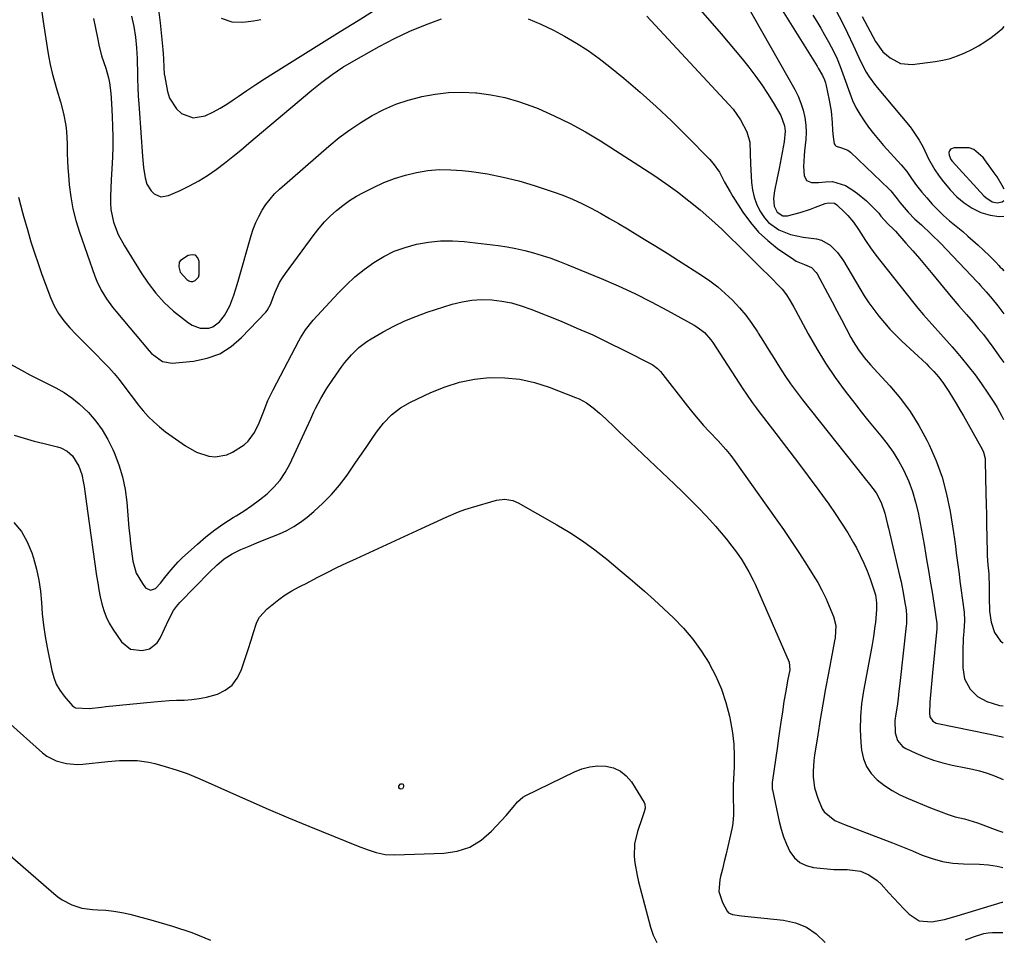
# Model space of a CAD drawing. Units: inches. Extents: x 1836216 to 1841548, y 458070 to 463404.
# Drawn here: x 1841183 to 1841540, y 458905 to 459238 of the extents above; entities that cross this region are included whole.
import ezdxf

# ---------------------------------------------------------------- set-up
doc = ezdxf.new("R2010")
doc.units = ezdxf.units.IN
doc.header["$MEASUREMENT"] = 0
for name, color, linetype in [('1', 7, 'Continuous'), ('7', 7, 'Continuous'), ('8', 7, 'Continuous')]:
    doc.layers.add(name, color=color, linetype=linetype)

msp = doc.modelspace()

# ---------------------------------------------------------------- linework, layer by layer
at = {"layer": '1', "color": 18}
for points in [[(1841476.84, 459246.54, 1790), (1841481.27, 459237.97, 1790), (1841483.47, 459233.59, 1790), (1841485.54, 459229.14, 1790), (1841487.58, 459224.69, 1790), (1841488.45, 459222.91, 1790), (1841490.28, 459219.41, 1790), (1841491.3, 459217.74, 1790), (1841493.64, 459214.58, 1790), (1841506.24, 459199.49, 1790), (1841507.14, 459198.35, 1790), (1841509.56, 459194.74, 1790), (1841510.96, 459192.19, 1790), (1841512.96, 459187.97, 1790), (1841515.17, 459183.89, 1790), (1841516.48, 459181.98, 1790), (1841517.9, 459180.14, 1790), (1841520.81, 459176.67, 1790), (1841523.25, 459174.15, 1790), (1841525.89, 459171.9, 1790), (1841528.82, 459170.04, 1790), (1841531.95, 459168.44, 1790), (1841535.25, 459167.45, 1790), (1841538.58, 459166.93, 1790), (1841540.32, 459167.04, 1790)], [(1841470.9, 459240.13, 1792), (1841472.34, 459237.74, 1792), (1841473.77, 459235.33, 1792), (1841475.15, 459232.89, 1792), (1841476.51, 459230.45, 1792), (1841478.47, 459226.79, 1792), (1841479.69, 459224.18, 1792), (1841480.78, 459221.49, 1792), (1841481.8, 459218.78, 1792), (1841482.29, 459217.42, 1792), (1841484.28, 459211.8, 1792), (1841485.34, 459209.15, 1792), (1841486.53, 459206.57, 1792), (1841487.93, 459204.1, 1792), (1841489.47, 459201.69, 1792), (1841491.15, 459199.38, 1792), (1841492.89, 459197.11, 1792), (1841494.72, 459194.91, 1792), (1841496.6, 459192.76, 1792), (1841503, 459185.73, 1792), (1841504.99, 459183.35, 1792), (1841506.77, 459180.8, 1792), (1841508.54, 459178.24, 1792), (1841510.47, 459175.81, 1792), (1841512.26, 459173.7, 1792), (1841514.21, 459171.51, 1792), (1841516.24, 459169.4, 1792), (1841518.37, 459167.39, 1792), (1841520.58, 459165.46, 1792), (1841525.34, 459161.49, 1792), (1841527.23, 459159.89, 1792), (1841530.92, 459156.6, 1792), (1841532.73, 459154.92, 1792), (1841535.18, 459152.59, 1792), (1841537.4, 459150.36, 1792), (1841538.46, 459149.2, 1792), (1841538.99, 459148.62, 1792), (1841539.52, 459148.04, 1792), (1841540.29, 459147.19, 1792)], [(1841488.81, 459239.65, 1788), (1841489.82, 459237.74, 1788), (1841493.65, 459230.54, 1788), (1841496.35, 459226.74, 1788), (1841498.92, 459224.55, 1788), (1841502.67, 459222.52, 1788), (1841506.91, 459222.18, 1788), (1841515.31, 459223.26, 1788), (1841518.09, 459223.74, 1788), (1841520.81, 459224.39, 1788), (1841523.46, 459225.29, 1788), (1841526.07, 459226.36, 1788), (1841528.68, 459227.66, 1788), (1841531.07, 459228.97, 1788), (1841533.38, 459230.42, 1788), (1841535.64, 459231.97, 1788), (1841537.79, 459233.65, 1788), (1841539.86, 459235.42, 1788), (1841540.44, 459235.99, 1788)], [(1841540.34, 459176.92, 1788), (1841539.69, 459178.23, 1788), (1841537.82, 459181.34, 1788), (1841536.79, 459182.84, 1788), (1841532.73, 459188.39, 1788), (1841529.37, 459191.34, 1788), (1841527.71, 459191.87, 1788), (1841526.82, 459191.95, 1788), (1841522.19, 459191.97, 1788), (1841520.89, 459191.44, 1788), (1841520.54, 459190.88, 1788), (1841520.33, 459190.16, 1788), (1841520.41, 459189.29, 1788), (1841521, 459187.72, 1788), (1841521.51, 459187.01, 1788), (1841532.99, 459174.54, 1788), (1841533.68, 459173.88, 1788), (1841536.07, 459172.34, 1788), (1841537.85, 459171.95, 1788), (1841539.63, 459172.3, 1788), (1841540.33, 459172.81, 1788)], [(1841247.69, 459144.97, 1802), (1841247.97, 459145.78, 1802), (1841247.96, 459150.64, 1802), (1841247.4, 459152, 1802), (1841246.59, 459152.9, 1802), (1841245.39, 459153.11, 1802), (1841243.94, 459152.87, 1802), (1841241.12, 459151.02, 1802), (1841240.65, 459150.35, 1802), (1841240.48, 459148.66, 1802), (1841241.06, 459146.81, 1802), (1841243.44, 459144.09, 1802), (1841244.15, 459143.62, 1802), (1841244.89, 459143.36, 1802), (1841245.67, 459143.43, 1802), (1841246.48, 459143.7, 1802), (1841247.69, 459144.97, 1802)]]:
    msp.add_polyline3d(points, dxfattribs=at)
at = {"layer": '7', "color": 18}
for points in [[(1841188.24, 459259.47, 1806), (1841191.25, 459237.82, 1806), (1841191.7, 459234.68, 1806), (1841192.18, 459231.54, 1806), (1841192.7, 459228.4, 1806), (1841193.23, 459225.27, 1806), (1841193.85, 459222.15, 1806), (1841194.54, 459219.06, 1806), (1841195.34, 459215.99, 1806), (1841196.22, 459212.94, 1806), (1841197.52, 459208.61, 1806), (1841198.61, 459204.33, 1806), (1841199.44, 459200, 1806), (1841199.73, 459197.81, 1806), (1841199.96, 459193.41, 1806), (1841200.01, 459189.89, 1806), (1841200.1, 459187.24, 1806), (1841200.25, 459184.6, 1806), (1841200.44, 459181.96, 1806), (1841200.74, 459178.43, 1806), (1841201.28, 459174.06, 1806), (1841202.04, 459169.74, 1806), (1841203.12, 459165.49, 1806), (1841204.42, 459161.29, 1806), (1841210.05, 459145.27, 1806), (1841210.72, 459143.55, 1806), (1841212.34, 459140.22, 1806), (1841214.3, 459137.08, 1806), (1841216.49, 459134.08, 1806), (1841217.65, 459132.63, 1806), (1841229.72, 459118.16, 1806), (1841230.57, 459117.24, 1806), (1841234.56, 459114.33, 1806), (1841238.1, 459113.76, 1806), (1841245.92, 459114.49, 1806), (1841250.82, 459115.51, 1806), (1841255.41, 459117.15, 1806), (1841259.54, 459119.76, 1806), (1841263.36, 459122.99, 1806), (1841272.14, 459132.28, 1806), (1841272.59, 459132.82, 1806), (1841273.91, 459135.29, 1806), (1841274.68, 459137.27, 1806), (1841275.56, 459139.56, 1806), (1841277.17, 459143.04, 1806), (1841278.16, 459144.69, 1806), (1841279.24, 459146.28, 1806), (1841289.66, 459160.42, 1806), (1841291.51, 459162.77, 1806), (1841293.46, 459165.01, 1806), (1841295.56, 459167.12, 1806), (1841297.76, 459169.14, 1806), (1841300.1, 459171, 1806), (1841302.51, 459172.74, 1806), (1841305.05, 459174.3, 1806), (1841307.66, 459175.74, 1806), (1841311.23, 459177.55, 1806), (1841315.03, 459179.28, 1806), (1841318.9, 459180.8, 1806), (1841322.88, 459182.01, 1806), (1841326.93, 459183.01, 1806), (1841331.04, 459183.64, 1806), (1841335.17, 459184.01, 1806), (1841339.31, 459183.98, 1806), (1841343.46, 459183.68, 1806), (1841346.82, 459183.28, 1806), (1841352.62, 459182.41, 1806), (1841358.37, 459181.31, 1806), (1841364.04, 459179.88, 1806), (1841369.67, 459178.23, 1806), (1841376.52, 459175.99, 1806), (1841380.08, 459174.71, 1806), (1841383.59, 459173.31, 1806), (1841387.01, 459171.72, 1806), (1841390.38, 459170.01, 1806), (1841393.7, 459168.17, 1806), (1841397, 459166.31, 1806), (1841400.27, 459164.41, 1806), (1841403.54, 459162.48, 1806), (1841405.45, 459161.33, 1806), (1841409.64, 459158.79, 1806), (1841413.82, 459156.23, 1806), (1841417.98, 459153.63, 1806), (1841422.12, 459151.01, 1806), (1841430.44, 459145.71, 1806), (1841433.44, 459143.64, 1806), (1841436.34, 459141.45, 1806), (1841439.08, 459139.07, 1806), (1841441.72, 459136.56, 1806), (1841444.19, 459133.87, 1806), (1841446.53, 459131.09, 1806), (1841448.68, 459128.16, 1806), (1841450.72, 459125.14, 1806), (1841451.02, 459124.65, 1806), (1841452.95, 459121.56, 1806), (1841454.89, 459118.48, 1806), (1841456.83, 459115.4, 1806), (1841458.77, 459112.31, 1806), (1841460.75, 459109.27, 1806), (1841462.81, 459106.26, 1806), (1841464.95, 459103.33, 1806), (1841467.17, 459100.44, 1806), (1841489.03, 459072.79, 1806), (1841489.84, 459071.77, 1806), (1841491.48, 459069.76, 1806), (1841493.84, 459066.68, 1806), (1841495.73, 459063.08, 1806), (1841497.03, 459059.23, 1806), (1841498.01, 459055.19, 1806), (1841498.33, 459053.85, 1806), (1841502.41, 459036.66, 1806), (1841502.93, 459034.35, 1806), (1841503.85, 459029.7, 1806), (1841504.24, 459027.37, 1806), (1841504.76, 459024.11, 1806), (1841504.96, 459021.96, 1806), (1841504.87, 459019.09, 1806), (1841504.81, 459018.38, 1806), (1841502.5, 458997.38, 1806), (1841502.18, 458994.64, 1806), (1841501.84, 458991.9, 1806), (1841501.46, 458989.17, 1806), (1841501.06, 458986.44, 1806), (1841500.69, 458984.02, 1806), (1841500.75, 458979.52, 1806), (1841501.65, 458976.7, 1806), (1841503.46, 458974.57, 1806), (1841504.69, 458973.78, 1806), (1841508.27, 458972.09, 1806), (1841511.5, 458970.71, 1806), (1841514.77, 458969.51, 1806), (1841518.13, 458968.55, 1806), (1841521.55, 458967.76, 1806), (1841526.43, 458966.82, 1806), (1841528.92, 458966.28, 1806), (1841531.39, 458965.65, 1806), (1841533.82, 458964.9, 1806), (1841536.23, 458964.07, 1806), (1841539.19, 458962.91, 1806), (1841539.97, 458962.54, 1806)], [(1841448.2, 459260.4, 1794), (1841472.45, 459221.56, 1794), (1841472.87, 459220.88, 1794), (1841474.43, 459218.18, 1794), (1841475.13, 459216.66, 1794), (1841475.4, 459215.86, 1794), (1841475.5, 459215.46, 1794), (1841475.6, 459215.05, 1794), (1841476.81, 459209.26, 1794), (1841477.51, 459205.22, 1794), (1841477.89, 459201.13, 1794), (1841478.07, 459198.15, 1794), (1841478.25, 459195.92, 1794), (1841478.64, 459193.39, 1794), (1841478.94, 459192.89, 1794), (1841479.4, 459192.54, 1794), (1841481.35, 459191.96, 1794), (1841483.63, 459191.11, 1794), (1841484.59, 459190.37, 1794), (1841498.53, 459176.97, 1794), (1841499.18, 459176.31, 1794), (1841501.49, 459173.41, 1794), (1841502.63, 459171.95, 1794), (1841505.5, 459168.59, 1794), (1841507.99, 459166.05, 1794), (1841510.3, 459163.94, 1794), (1841513.9, 459160.61, 1794), (1841517.36, 459157.13, 1794), (1841530.6, 459143.25, 1794), (1841530.78, 459143.06, 1794), (1841531.13, 459142.68, 1794), (1841531.82, 459141.92, 1794), (1841533.84, 459139.63, 1794), (1841535.98, 459137.1, 1794), (1841538.04, 459134.51, 1794), (1841540.26, 459131.61, 1794)], [(1841430.07, 459241.87, 1798), (1841437.56, 459233.31, 1798), (1841440.15, 459230.32, 1798), (1841442.7, 459227.29, 1798), (1841445.2, 459224.23, 1798), (1841447.68, 459221.15, 1798), (1841450.18, 459217.86, 1798), (1841452.37, 459214.79, 1798), (1841454.44, 459211.64, 1798), (1841456.42, 459208.43, 1798), (1841459.24, 459203.64, 1798), (1841460.61, 459199.96, 1798), (1841460.81, 459198, 1798), (1841460.43, 459194.11, 1798), (1841460.09, 459192.18, 1798), (1841458.99, 459186.37, 1798), (1841458.61, 459184.38, 1798), (1841457.82, 459180.4, 1798), (1841456.97, 459176.32, 1798), (1841456.64, 459173.5, 1798), (1841456.88, 459170.69, 1798), (1841457.95, 459168.54, 1798), (1841459.93, 459167.25, 1798), (1841461.71, 459167.24, 1798), (1841466.25, 459168.43, 1798), (1841470.03, 459169.64, 1798), (1841471.89, 459170.32, 1798), (1841475.37, 459171.67, 1798), (1841476.47, 459171.97, 1798), (1841478.69, 459171.78, 1798), (1841479.61, 459171.18, 1798), (1841482.53, 459168.45, 1798), (1841483.65, 459167.33, 1798), (1841485.68, 459164.93, 1798), (1841487.46, 459162.31, 1798), (1841490.05, 459158.25, 1798), (1841491.84, 459155.55, 1798), (1841493.77, 459152.96, 1798), (1841507.1, 459136.12, 1798), (1841509.07, 459133.69, 1798), (1841511.08, 459131.29, 1798), (1841513.14, 459128.93, 1798), (1841515.24, 459126.61, 1798), (1841517.35, 459124.3, 1798), (1841519.44, 459121.97, 1798), (1841521.51, 459119.61, 1798), (1841523.55, 459117.24, 1798), (1841524.78, 459115.78, 1798), (1841527.33, 459112.66, 1798), (1841529.8, 459109.48, 1798), (1841532.15, 459106.21, 1798), (1841534.42, 459102.88, 1798), (1841536.84, 459099.2, 1798), (1841537.81, 459097.65, 1798), (1841539.59, 459094.46, 1798), (1841540.2, 459093.22, 1798)], [(1841446.65, 459244.24, 1796), (1841464.28, 459213.12, 1796), (1841465.5, 459210.68, 1796), (1841466.54, 459208.19, 1796), (1841467.33, 459205.6, 1796), (1841467.95, 459202.95, 1796), (1841468.31, 459200.16, 1796), (1841468.47, 459197.55, 1796), (1841468.38, 459194.93, 1796), (1841467.89, 459190.88, 1796), (1841467.67, 459188.96, 1796), (1841467.53, 459185.13, 1796), (1841467.73, 459181.86, 1796), (1841468.59, 459180.06, 1796), (1841470.45, 459179.32, 1796), (1841472.96, 459179.37, 1796), (1841475.47, 459179.58, 1796), (1841478.06, 459179.7, 1796), (1841482.72, 459178.22, 1796), (1841485.35, 459176.54, 1796), (1841487.09, 459175.35, 1796), (1841490.35, 459172.69, 1796), (1841491.87, 459171.22, 1796), (1841494.36, 459168.65, 1796), (1841494.8, 459168.16, 1796), (1841495.58, 459167.12, 1796), (1841498.13, 459164.34, 1796), (1841500.28, 459162.25, 1796), (1841500.86, 459161.63, 1796), (1841504.72, 459157.31, 1796), (1841507.2, 459154.5, 1796), (1841509.66, 459151.67, 1796), (1841512.08, 459148.8, 1796), (1841514.47, 459145.92, 1796), (1841521.13, 459137.8, 1796), (1841523.89, 459134.55, 1796), (1841526.7, 459131.34, 1796), (1841529.12, 459128.57, 1796), (1841530.99, 459126.35, 1796), (1841532.83, 459124.11, 1796), (1841534.6, 459121.81, 1796), (1841536.33, 459119.48, 1796), (1841539.21, 459115.45, 1796), (1841540.23, 459113.92, 1796)], [(1841209.53, 459238.86, 1804), (1841210.1, 459236, 1804), (1841211.05, 459231.27, 1804), (1841211.47, 459229.29, 1804), (1841212.48, 459225.36, 1804), (1841213.98, 459220.9, 1804), (1841215, 459217.3, 1804), (1841215.36, 459215.46, 1804), (1841215.85, 459211.73, 1804), (1841216.13, 459207.98, 1804), (1841216.31, 459203.29, 1804), (1841216.43, 459199.61, 1804), (1841216.55, 459195.93, 1804), (1841216.58, 459192.25, 1804), (1841216.44, 459188.57, 1804), (1841216.19, 459184.32, 1804), (1841215.98, 459180.35, 1804), (1841215.67, 459174.26, 1804), (1841215.67, 459171.89, 1804), (1841215.84, 459169.53, 1804), (1841216.82, 459164.91, 1804), (1841218.5, 459160.47, 1804), (1841220.75, 459156.28, 1804), (1841226.82, 459146.55, 1804), (1841229.37, 459142.74, 1804), (1841232.16, 459139.09, 1804), (1841235.24, 459135.71, 1804), (1841238.66, 459132.66, 1804), (1841243.99, 459128.4, 1804), (1841245.34, 459127.53, 1804), (1841248.29, 459126.46, 1804), (1841251.45, 459126.46, 1804), (1841252.9, 459126.89, 1804), (1841255.36, 459128.73, 1804), (1841257.13, 459131, 1804), (1841259.11, 459134.52, 1804), (1841260.51, 459138.38, 1804), (1841261.72, 459142.31, 1804), (1841262.3, 459144.29, 1804), (1841266.82, 459160.02, 1804), (1841267.6, 459162.41, 1804), (1841268.5, 459164.75, 1804), (1841269.58, 459167.01, 1804), (1841270.78, 459169.22, 1804), (1841272.15, 459171.32, 1804), (1841275.34, 459175.15, 1804), (1841277.15, 459176.89, 1804), (1841295.08, 459192.56, 1804), (1841298.8, 459195.61, 1804), (1841302.63, 459198.5, 1804), (1841306.62, 459201.14, 1804), (1841310.73, 459203.63, 1804), (1841315.01, 459205.8, 1804), (1841319.38, 459207.71, 1804), (1841323.9, 459209.23, 1804), (1841328.52, 459210.49, 1804), (1841328.82, 459210.56, 1804), (1841333.68, 459211.42, 1804), (1841338.57, 459211.98, 1804), (1841343.48, 459212.08, 1804), (1841348.42, 459211.88, 1804), (1841348.84, 459211.85, 1804), (1841353.94, 459211.17, 1804), (1841358.98, 459210.2, 1804), (1841363.91, 459208.78, 1804), (1841368.76, 459207.06, 1804), (1841371.05, 459206.14, 1804), (1841376.91, 459203.58, 1804), (1841382.66, 459200.8, 1804), (1841388.25, 459197.71, 1804), (1841393.72, 459194.4, 1804), (1841413.06, 459181.97, 1804), (1841417.43, 459179.02, 1804), (1841421.72, 459175.96, 1804), (1841425.87, 459172.72, 1804), (1841429.94, 459169.36, 1804), (1841434.19, 459165.7, 1804), (1841437.86, 459162.39, 1804), (1841441.38, 459158.91, 1804), (1841443.13, 459157.13, 1804), (1841446.6, 459153.66, 1804), (1841448.35, 459151.94, 1804), (1841451.87, 459148.51, 1804), (1841455.35, 459145.05, 1804), (1841458.9, 459141.49, 1804), (1841459.77, 459140.54, 1804), (1841461.33, 459138.51, 1804), (1841462.68, 459136.31, 1804), (1841463.94, 459134.06, 1804), (1841464.56, 459132.93, 1804), (1841469.22, 459124.31, 1804), (1841472.28, 459118.94, 1804), (1841475.51, 459113.67, 1804), (1841478.98, 459108.56, 1804), (1841482.61, 459103.56, 1804), (1841486.08, 459099.02, 1804), (1841488.38, 459096.05, 1804), (1841490.73, 459093.12, 1804), (1841493.12, 459090.23, 1804), (1841495.56, 459087.37, 1804), (1841497.9, 459084.45, 1804), (1841500.08, 459081.42, 1804), (1841502.01, 459078.24, 1804), (1841503.79, 459074.95, 1804), (1841505.7, 459070.71, 1804), (1841507.1, 459067.06, 1804), (1841508.2, 459063.3, 1804), (1841509.1, 459059.47, 1804), (1841509.85, 459055.6, 1804), (1841510.57, 459051.72, 1804), (1841511.27, 459047.83, 1804), (1841511.96, 459043.95, 1804), (1841512.22, 459042.44, 1804), (1841512.89, 459038.49, 1804), (1841513.55, 459034.53, 1804), (1841514.18, 459030.57, 1804), (1841514.8, 459026.61, 1804), (1841515.94, 459019.16, 1804), (1841515.97, 459018.92, 1804), (1841515.97, 459017.22, 1804), (1841514.32, 459001.25, 1804), (1841514.06, 458998.58, 1804), (1841513.83, 458995.92, 1804), (1841513.62, 458993.24, 1804), (1841513.44, 458990.57, 1804), (1841513.21, 458986.6, 1804), (1841513.38, 458985.31, 1804), (1841514.51, 458983.71, 1804), (1841515.65, 458983.04, 1804), (1841516.29, 458982.84, 1804), (1841534.67, 458979.08, 1804), (1841539.23, 458978.13, 1804), (1841540, 458977.96, 1804)], [(1841223.39, 459239.74, 1802), (1841224.16, 459235.93, 1802), (1841224.77, 459232.09, 1802), (1841225.19, 459228.22, 1802), (1841225.39, 459224.34, 1802), (1841225.53, 459218.45, 1802), (1841225.57, 459216.92, 1802), (1841225.68, 459213.85, 1802), (1841225.82, 459210.79, 1802), (1841226, 459207.73, 1802), (1841226.1, 459206.2, 1802), (1841227.32, 459188.71, 1802), (1841227.71, 459184.83, 1802), (1841228.34, 459180.98, 1802), (1841228.94, 459178.75, 1802), (1841230.45, 459176.27, 1802), (1841231.52, 459175.23, 1802), (1841234.05, 459174.16, 1802), (1841236.77, 459174.56, 1802), (1841241.03, 459176.45, 1802), (1841244.45, 459178.1, 1802), (1841247.78, 459179.9, 1802), (1841250.98, 459181.92, 1802), (1841254.1, 459184.08, 1802), (1841257.13, 459186.39, 1802), (1841260.13, 459188.73, 1802), (1841263.09, 459191.12, 1802), (1841266.03, 459193.55, 1802), (1841288.89, 459212.88, 1802), (1841292.52, 459215.81, 1802), (1841296.27, 459218.57, 1802), (1841300.15, 459221.15, 1802), (1841304.15, 459223.54, 1802), (1841313.38, 459228.72, 1802), (1841318.86, 459231.61, 1802), (1841324.44, 459234.28, 1802), (1841330.15, 459236.63, 1802), (1841335.97, 459238.77, 1802)], [(1841255.94, 459239.02, 1798), (1841259.74, 459237.72, 1798), (1841263.76, 459237.51, 1798), (1841267.7, 459237.99, 1798), (1841270.33, 459238.52, 1798)], [(1841367.47, 459238.71, 1802), (1841372.1, 459236.85, 1802), (1841376.63, 459234.66, 1802), (1841380.7, 459232.42, 1802), (1841385, 459229.9, 1802), (1841389.2, 459227.23, 1802), (1841393.24, 459224.32, 1802), (1841397.18, 459221.27, 1802), (1841402.2, 459217.15, 1802), (1841408.16, 459212.1, 1802), (1841414, 459206.92, 1802), (1841419.66, 459201.56, 1802), (1841425.21, 459196.07, 1802), (1841433.32, 459187.77, 1802), (1841434.65, 459186.28, 1802), (1841436.95, 459183.03, 1802), (1841438.84, 459179.5, 1802), (1841440.81, 459175.99, 1802), (1841441.85, 459174.27, 1802), (1841445.5, 459168.49, 1802), (1841448.18, 459164.77, 1802), (1841451.13, 459161.3, 1802), (1841454.48, 459158.22, 1802), (1841458.09, 459155.39, 1802), (1841463.95, 459151.36, 1802), (1841464.86, 459150.79, 1802), (1841467.8, 459149.49, 1802), (1841470.35, 459148.42, 1802), (1841472.11, 459146.7, 1802), (1841472.43, 459146.17, 1802), (1841476.16, 459139.16, 1802), (1841477.86, 459135.97, 1802), (1841479.56, 459132.77, 1802), (1841481.25, 459129.56, 1802), (1841482.95, 459126.36, 1802), (1841484.69, 459123.07, 1802), (1841485.55, 459121.53, 1802), (1841487.44, 459118.58, 1802), (1841489.57, 459115.78, 1802), (1841491.84, 459113.09, 1802), (1841493.01, 459111.78, 1802), (1841498.81, 459105.49, 1802), (1841502.68, 459100.91, 1802), (1841506.27, 459096.12, 1802), (1841509.43, 459091.05, 1802), (1841512.31, 459085.78, 1802), (1841513.15, 459084.07, 1802), (1841515.7, 459078.23, 1802), (1841517.87, 459072.27, 1802), (1841519.5, 459066.14, 1802), (1841520.75, 459059.9, 1802), (1841521.93, 459052.27, 1802), (1841522.31, 459049.75, 1802), (1841522.67, 459047.23, 1802), (1841523.01, 459044.7, 1802), (1841523.35, 459042.17, 1802), (1841523.67, 459039.64, 1802), (1841524, 459037.11, 1802), (1841524.34, 459034.58, 1802), (1841524.68, 459032.05, 1802), (1841525.88, 459023.26, 1802), (1841525.96, 459020.22, 1802), (1841525.68, 459016.25, 1802), (1841525.54, 459013.89, 1802), (1841525.38, 459009.16, 1802), (1841525.37, 459006.79, 1802), (1841525.39, 459003.11, 1802), (1841526.04, 458999.12, 1802), (1841527.98, 458995.36, 1802), (1841530.69, 458992.62, 1802), (1841534.12, 458990.85, 1802), (1841538.74, 458989.45, 1802), (1841540.02, 458989.25, 1802)], [(1841182.31, 459173.94, 1808), (1841183, 459171.19, 1808), (1841183.74, 459168.45, 1808), (1841184.12, 459167.08, 1808), (1841185.62, 459161.79, 1808), (1841186.81, 459157.8, 1808), (1841188.05, 459153.82, 1808), (1841189.39, 459149.88, 1808), (1841190.79, 459145.96, 1808), (1841193.9, 459137.58, 1808), (1841195.24, 459134.56, 1808), (1841196.82, 459131.7, 1808), (1841198.74, 459129.05, 1808), (1841200.9, 459126.55, 1808), (1841203.25, 459124.18, 1808), (1841205.59, 459121.8, 1808), (1841207.94, 459119.43, 1808), (1841210.29, 459117.06, 1808), (1841213.08, 459114.26, 1808), (1841215.07, 459112.16, 1808), (1841217, 459110, 1808), (1841218.82, 459107.76, 1808), (1841220.58, 459105.46, 1808), (1841220.67, 459105.32, 1808), (1841222.35, 459103.07, 1808), (1841224.06, 459100.83, 1808), (1841225.8, 459098.62, 1808), (1841227.58, 459096.44, 1808), (1841229.45, 459094.36, 1808), (1841231.42, 459092.38, 1808), (1841233.53, 459090.55, 1808), (1841235.75, 459088.83, 1808), (1841242.98, 459083.65, 1808), (1841247.01, 459081.36, 1808), (1841251.43, 459079.96, 1808), (1841253.69, 459079.76, 1808), (1841258.02, 459080.49, 1808), (1841260.09, 459081.42, 1808), (1841264.29, 459084.1, 1808), (1841265.72, 459085.37, 1808), (1841267.99, 459088.49, 1808), (1841269.73, 459092.05, 1808), (1841271.19, 459095.73, 1808), (1841272.9, 459100.11, 1808), (1841274.78, 459104.02, 1808), (1841284.16, 459121.88, 1808), (1841284.7, 459122.88, 1808), (1841286.5, 459125.79, 1808), (1841289.33, 459129.35, 1808), (1841298.38, 459139.17, 1808), (1841301.4, 459142.22, 1808), (1841304.54, 459145.11, 1808), (1841307.88, 459147.77, 1808), (1841311.35, 459150.28, 1808), (1841315.02, 459152.45, 1808), (1841318.81, 459154.33, 1808), (1841322.78, 459155.78, 1808), (1841326.88, 459156.94, 1808), (1841331.3, 459157.7, 1808), (1841335.6, 459158.14, 1808), (1841339.91, 459158.14, 1808), (1841344.24, 459157.85, 1808), (1841356.52, 459156.39, 1808), (1841359.78, 459155.92, 1808), (1841363.03, 459155.35, 1808), (1841366.24, 459154.63, 1808), (1841369.44, 459153.8, 1808), (1841372.59, 459152.84, 1808), (1841375.73, 459151.81, 1808), (1841378.82, 459150.67, 1808), (1841381.89, 459149.46, 1808), (1841393.97, 459144.44, 1808), (1841400.11, 459141.78, 1808), (1841406.19, 459138.98, 1808), (1841412.17, 459135.99, 1808), (1841418.09, 459132.86, 1808), (1841427.79, 459127.55, 1808), (1841428.79, 459126.95, 1808), (1841431.53, 459124.8, 1808), (1841433.82, 459122.16, 1808), (1841434.49, 459121.21, 1808), (1841445.46, 459104.41, 1808), (1841446.78, 459102.42, 1808), (1841448.82, 459099.47, 1808), (1841450.23, 459097.55, 1808), (1841450.95, 459096.6, 1808), (1841457.41, 459088.2, 1808), (1841461.35, 459083.05, 1808), (1841465.27, 459077.87, 1808), (1841469.15, 459072.67, 1808), (1841473.01, 459067.45, 1808), (1841476.64, 459062.52, 1808), (1841479.04, 459059.12, 1808), (1841481.35, 459055.66, 1808), (1841483.54, 459052.12, 1808), (1841485.64, 459048.52, 1808), (1841486.71, 459046.61, 1808), (1841488.13, 459043.89, 1808), (1841489.46, 459041.13, 1808), (1841490.62, 459038.3, 1808), (1841491.69, 459035.43, 1808), (1841493.19, 459031.04, 1808), (1841493.6, 459029.6, 1808), (1841494.02, 459026.64, 1808), (1841494.01, 459024.27, 1808), (1841493.63, 459019.56, 1808), (1841493.45, 459018.19, 1808), (1841492.91, 459014.49, 1808), (1841492.27, 459010.8, 1808), (1841489.25, 458994.7, 1808), (1841488.58, 458990.05, 1808), (1841488.16, 458985.38, 1808), (1841488.12, 458980.7, 1808), (1841488.33, 458976, 1808), (1841488.57, 458973.2, 1808), (1841489.23, 458970.09, 1808), (1841490.33, 458967.21, 1808), (1841492.08, 458964.68, 1808), (1841494.27, 458962.38, 1808), (1841496.91, 458960.4, 1808), (1841499.65, 458958.59, 1808), (1841502.53, 458957.03, 1808), (1841505.52, 458955.63, 1808), (1841513.68, 458952.26, 1808), (1841517.46, 458950.74, 1808), (1841520.01, 458949.8, 1808), (1841522.61, 458949.03, 1808), (1841526.04, 458948.23, 1808), (1841529.16, 458947.32, 1808), (1841530.7, 458946.79, 1808), (1841538.12, 458944.04, 1808), (1841539.94, 458943.37, 1808)], [(1841180.7, 459087.63, 1812), (1841184.29, 459086.46, 1812), (1841187.93, 459085.43, 1812), (1841191.6, 459084.49, 1812), (1841196.4, 459083.37, 1812), (1841197.64, 459082.98, 1812), (1841199.92, 459081.8, 1812), (1841201.88, 459080.09, 1812), (1841204.23, 459076.29, 1812), (1841205.3, 459073.25, 1812), (1841205.95, 459070.1, 1812), (1841206.12, 459068.88, 1812), (1841206.72, 459064.45, 1812), (1841207.34, 459060.02, 1812), (1841210.67, 459036.44, 1812), (1841211.06, 459033.91, 1812), (1841211.49, 459031.38, 1812), (1841211.99, 459028.87, 1812), (1841212.52, 459026.36, 1812), (1841213.23, 459023.93, 1812), (1841214.11, 459021.56, 1812), (1841215.25, 459019.32, 1812), (1841216.57, 459017.15, 1812), (1841219.72, 459012.58, 1812), (1841223.02, 459009.87, 1812), (1841227.25, 459009.33, 1812), (1841229.9, 459010.03, 1812), (1841232.69, 459012.12, 1812), (1841233.8, 459013.82, 1812), (1841235.37, 459017.22, 1812), (1841236.88, 459020.65, 1812), (1841238.65, 459023.89, 1812), (1841239.75, 459025.37, 1812), (1841240.96, 459026.78, 1812), (1841251.76, 459038, 1812), (1841254.29, 459040.41, 1812), (1841257, 459042.61, 1812), (1841259.92, 459044.51, 1812), (1841263.04, 459046.03, 1812), (1841266.13, 459047.3, 1812), (1841268.86, 459048.43, 1812), (1841271.6, 459049.55, 1812), (1841274.35, 459050.66, 1812), (1841277.09, 459051.77, 1812), (1841279.77, 459053, 1812), (1841282.35, 459054.38, 1812), (1841284.79, 459056, 1812), (1841287.13, 459057.78, 1812), (1841289.55, 459059.8, 1812), (1841292.89, 459062.83, 1812), (1841296.05, 459066.02, 1812), (1841298.94, 459069.46, 1812), (1841301.65, 459073.07, 1812), (1841302.92, 459074.9, 1812), (1841304.89, 459077.76, 1812), (1841306.86, 459080.64, 1812), (1841308.82, 459083.51, 1812), (1841310.77, 459086.4, 1812), (1841312.32, 459088.7, 1812), (1841314.87, 459091.99, 1812), (1841317.81, 459094.94, 1812), (1841321.11, 459097.46, 1812), (1841324.72, 459099.52, 1812), (1841332.13, 459103.07, 1812), (1841337.26, 459105.16, 1812), (1841342.5, 459106.83, 1812), (1841347.91, 459107.87, 1812), (1841353.42, 459108.48, 1812), (1841358.95, 459108.42, 1812), (1841364.42, 459107.89, 1812), (1841369.77, 459106.68, 1812), (1841375.05, 459105.01, 1812), (1841384.63, 459101.31, 1812), (1841386.01, 459100.71, 1812), (1841388.65, 459099.28, 1812), (1841391.11, 459097.54, 1812), (1841393.43, 459095.6, 1812), (1841395.62, 459093.52, 1812), (1841398.89, 459090.37, 1812), (1841400.53, 459088.81, 1812), (1841402.18, 459087.24, 1812), (1841420.61, 459069.81, 1812), (1841423.55, 459066.97, 1812), (1841426.46, 459064.11, 1812), (1841429.31, 459061.19, 1812), (1841432.12, 459058.23, 1812), (1841433.47, 459056.79, 1812), (1841435.55, 459054.5, 1812), (1841437.57, 459052.16, 1812), (1841439.53, 459049.75, 1812), (1841441.43, 459047.31, 1812), (1841443.13, 459045.04, 1812), (1841445.07, 459042.3, 1812), (1841445.98, 459040.88, 1812), (1841447.67, 459037.97, 1812), (1841449.19, 459034.98, 1812), (1841449.89, 459033.45, 1812), (1841462.27, 459005.2, 1812), (1841462.47, 459002.34, 1812), (1841461.72, 458998.37, 1812), (1841461.03, 458994.63, 1812), (1841460.4, 458990.88, 1812), (1841459.82, 458987.12, 1812), (1841459.25, 458983.35, 1812), (1841458.9, 458980.9, 1812), (1841458.29, 458976.76, 1812), (1841457.99, 458974.69, 1812), (1841456.07, 458961.44, 1812), (1841456.14, 458959.14, 1812), (1841456.2, 458958.81, 1812), (1841458.61, 458947.31, 1812), (1841459.33, 458944.48, 1812), (1841460.2, 458941.7, 1812), (1841461.3, 458939, 1812), (1841462.55, 458936.35, 1812), (1841464.19, 458934.15, 1812), (1841466.12, 458932.38, 1812), (1841468.48, 458931.27, 1812), (1841471.14, 458930.58, 1812), (1841478.46, 458929.87, 1812), (1841483.37, 458929.83, 1812), (1841488.14, 458929.21, 1812), (1841491.2, 458927.96, 1812), (1841494.31, 458925.86, 1812), (1841495.67, 458924.53, 1812), (1841498.45, 458921.41, 1812), (1841500.26, 458919.43, 1812), (1841502.09, 458917.47, 1812), (1841503.95, 458915.54, 1812), (1841505.83, 458913.61, 1812), (1841509.56, 458911.26, 1812), (1841513.95, 458910.87, 1812), (1841518.68, 458911.75, 1812), (1841523.32, 458912.99, 1812), (1841539.62, 458917.97, 1812), (1841539.86, 458918.04, 1812), (1841539.89, 458918.05, 1812)], [(1841180.6, 459055.83, 1814), (1841183.34, 459052.59, 1814), (1841185.43, 459048.89, 1814), (1841187.1, 459044.89, 1814), (1841187.71, 459042.9, 1814), (1841188.78, 459038.93, 1814), (1841189.65, 459034.93, 1814), (1841190.23, 459030.88, 1814), (1841190.61, 459026.79, 1814), (1841190.93, 459022.68, 1814), (1841191.36, 459018.59, 1814), (1841191.97, 459014.52, 1814), (1841192.7, 459010.46, 1814), (1841194.37, 459002.17, 1814), (1841195.08, 458999.63, 1814), (1841196.03, 458997.2, 1814), (1841197.32, 458994.93, 1814), (1841198.85, 458992.77, 1814), (1841201.86, 458989.23, 1814), (1841202.97, 458988.53, 1814), (1841207.95, 458988.34, 1814), (1841212.46, 458988.84, 1814), (1841213.96, 458989, 1814), (1841231.51, 458990.74, 1814), (1841234.25, 458990.98, 1814), (1841236.99, 458991.18, 1814), (1841239.73, 458991.31, 1814), (1841242.48, 458991.4, 1814), (1841245.21, 458991.58, 1814), (1841247.92, 458991.91, 1814), (1841250.59, 458992.46, 1814), (1841254.53, 458993.58, 1814), (1841257.43, 458994.99, 1814), (1841259.92, 458996.82, 1814), (1841261.78, 458999.28, 1814), (1841263.23, 459002.16, 1814), (1841265.63, 459009.39, 1814), (1841266.92, 459013.51, 1814), (1841267.53, 459015.58, 1814), (1841268.85, 459019.63, 1814), (1841269.8, 459021.45, 1814), (1841272.59, 459024.53, 1814), (1841276.86, 459027.96, 1814), (1841279.13, 459029.61, 1814), (1841281.54, 459031.04, 1814), (1841284.02, 459032.36, 1814), (1841285.27, 459033.01, 1814), (1841286.52, 459033.65, 1814), (1841290.99, 459035.96, 1814), (1841294.48, 459037.74, 1814), (1841298, 459039.48, 1814), (1841301.53, 459041.17, 1814), (1841305.08, 459042.83, 1814), (1841328.65, 459053.64, 1814), (1841333.14, 459055.71, 1814), (1841337.62, 459057.8, 1814), (1841342.17, 459059.73, 1814), (1841344.49, 459060.55, 1814), (1841346.84, 459061.3, 1814), (1841355.98, 459063.99, 1814), (1841358.96, 459064.36, 1814), (1841361.93, 459063.81, 1814), (1841363.77, 459062.98, 1814), (1841377.87, 459055.01, 1814), (1841382.6, 459052.17, 1814), (1841387.21, 459049.16, 1814), (1841391.65, 459045.9, 1814), (1841395.98, 459042.49, 1814), (1841400.9, 459038.38, 1814), (1841404.46, 459035.4, 1814), (1841406.24, 459033.91, 1814), (1841409.77, 459030.91, 1814), (1841413.23, 459027.82, 1814), (1841414.93, 459026.24, 1814), (1841420.25, 459021.21, 1814), (1841423.89, 459017.44, 1814), (1841427.3, 459013.49, 1814), (1841430.35, 459009.25, 1814), (1841433.17, 459004.83, 1814), (1841433.24, 459004.7, 1814), (1841435.61, 459000.11, 1814), (1841437.66, 458995.4, 1814), (1841439.27, 458990.52, 1814), (1841440.57, 458985.52, 1814), (1841440.97, 458983.58, 1814), (1841441.67, 458979.45, 1814), (1841442.16, 458975.31, 1814), (1841442.32, 458971.14, 1814), (1841442.27, 458966.96, 1814), (1841441.94, 458960.65, 1814), (1841441.9, 458959.61, 1814), (1841441.89, 458955.41, 1814), (1841442.02, 458952.27, 1814), (1841442.11, 458949.73, 1814), (1841441.85, 458946.67, 1814), (1841441.57, 458945.15, 1814), (1841439.98, 458938.26, 1814), (1841439.34, 458935.51, 1814), (1841438.69, 458932.76, 1814), (1841438.02, 458930.02, 1814), (1841437.34, 458927.27, 1814), (1841437.05, 458926.11, 1814), (1841436.78, 458921.88, 1814), (1841438.01, 458917.83, 1814), (1841439.73, 458914.7, 1814), (1841440.26, 458914.17, 1814), (1841441.65, 458913.52, 1814), (1841444.92, 458913.01, 1814), (1841460.25, 458911.48, 1814), (1841464.59, 458910.5, 1814), (1841468.61, 458908.92, 1814), (1841472.14, 458906.44, 1814), (1841475.34, 458903.35, 1814)], [(1841171.3, 458989.82, 1816), (1841191.01, 458972.26, 1816), (1841192.56, 458971.07, 1816), (1841195.97, 458969.27, 1816), (1841199.77, 458968.29, 1816), (1841203.68, 458968.02, 1816), (1841205.65, 458968.12, 1816), (1841214.74, 458969.06, 1816), (1841219.03, 458969.39, 1816), (1841221.17, 458969.48, 1816), (1841225.46, 458969.43, 1816), (1841229.68, 458968.84, 1816), (1841231.76, 458968.34, 1816), (1841235.63, 458967.24, 1816), (1841239.59, 458966.01, 1816), (1841243.52, 458964.66, 1816), (1841247.37, 458963.14, 1816), (1841251.19, 458961.5, 1816), (1841258.25, 458958.27, 1816), (1841265.58, 458954.98, 1816), (1841272.94, 458951.75, 1816), (1841280.34, 458948.62, 1816), (1841287.77, 458945.56, 1816), (1841305.74, 458938.28, 1816), (1841308.95, 458937.07, 1816), (1841312.22, 458936.04, 1816), (1841315.56, 458935.35, 1816), (1841318.96, 458935.19, 1816), (1841336.78, 458935.75, 1816), (1841341.7, 458936.52, 1816), (1841346.29, 458937.99, 1816), (1841350.4, 458940.52, 1816), (1841354.19, 458943.75, 1816), (1841359.47, 458949.51, 1816), (1841361.97, 458952.46, 1816), (1841363.58, 458954.46, 1816), (1841365.51, 458956.07, 1816), (1841366.61, 458956.71, 1816), (1841384.24, 458965.34, 1816), (1841387.01, 458966.42, 1816), (1841389.84, 458967.18, 1816), (1841392.75, 458967.46, 1816), (1841395.73, 458967.42, 1816), (1841398.5, 458966.73, 1816), (1841401.01, 458965.62, 1816), (1841403.12, 458963.85, 1816), (1841404.95, 458961.66, 1816), (1841409.55, 458954.2, 1816), (1841409.85, 458953.55, 1816), (1841410, 458952.18, 1816), (1841409.62, 458950.76, 1816), (1841409.13, 458949.32, 1816), (1841408.88, 458948.6, 1816), (1841407.18, 458943.68, 1816), (1841406.12, 458939.18, 1816), (1841405.99, 458934.57, 1816), (1841406.23, 458932.24, 1816), (1841407.01, 458927.63, 1816), (1841407.54, 458925.36, 1816), (1841411.88, 458908.9, 1816), (1841412.89, 458906.04, 1816), (1841414.16, 458903.33, 1816)], [(1841320.46, 458959.45, 1816), (1841320.51, 458960.16, 1816), (1841320.97, 458960.82, 1816), (1841321.17, 458960.95, 1816), (1841321.39, 458961.01, 1816), (1841321.64, 458961.02, 1816), (1841322.03, 458960.8, 1816), (1841322.18, 458960.37, 1816), (1841322.16, 458959.85, 1816), (1841321.82, 458959.17, 1816), (1841321.08, 458958.99, 1816), (1841321.02, 458959, 1816), (1841320.46, 458959.45, 1816)], [(1841165.23, 458947.09, 1818), (1841195.08, 458921.17, 1818), (1841196.61, 458919.95, 1818), (1841198.21, 458918.83, 1818), (1841201.65, 458916.99, 1818), (1841205.34, 458915.77, 1818), (1841209.19, 458915.3, 1818), (1841211.12, 458915.26, 1818), (1841214.05, 458915.09, 1818), (1841216.95, 458914.78, 1818), (1841219.82, 458914.27, 1818), (1841222.68, 458913.62, 1818), (1841231.23, 458911.34, 1818), (1841238.28, 458909.26, 1818), (1841245.23, 458906.93, 1818), (1841252.05, 458904.22, 1818)], [(1841526.36, 458904.36, 1814), (1841529.65, 458905.55, 1814), (1841532.99, 458906.59, 1814), (1841534.56, 458906.83, 1814), (1841536.16, 458906.93, 1814), (1841539.87, 458907, 1814)]]:
    msp.add_polyline3d(points, dxfattribs=at)
at = {"layer": '8', "color": 18}
for points in [[(1841233.01, 459243.16, 1800), (1841233.7, 459237.26, 1800), (1841234.72, 459227.67, 1800), (1841234.98, 459224.29, 1800), (1841235.1, 459220.91, 1800), (1841235.24, 459218.77, 1800), (1841235.41, 459217.71, 1800), (1841236.46, 459212.32, 1800), (1841237.2, 459210, 1800), (1841239.71, 459206.05, 1800), (1841241.5, 459204.41, 1800), (1841245.71, 459202.81, 1800), (1841250.15, 459203.57, 1800), (1841253.14, 459205.04, 1800), (1841255.59, 459206.36, 1800), (1841257.97, 459207.81, 1800), (1841260.3, 459209.33, 1800), (1841262.06, 459210.55, 1800), (1841265.26, 459212.72, 1800), (1841268.47, 459214.87, 1800), (1841271.71, 459216.96, 1800), (1841274.98, 459219.02, 1800), (1841291.44, 459229.27, 1800), (1841295.32, 459231.68, 1800), (1841297.25, 459232.89, 1800), (1841299.19, 459234.1, 1800), (1841305.7, 459238.18, 1800), (1841310.88, 459241.45, 1800)], [(1841410.54, 459239.7, 1800), (1841440.37, 459207.67, 1800), (1841441.89, 459205.9, 1800), (1841444.61, 459202.13, 1800), (1841446.94, 459197.74, 1800), (1841447.93, 459193.97, 1800), (1841448.15, 459190, 1800), (1841448.29, 459185.98, 1800), (1841448.38, 459183.98, 1800), (1841448.62, 459179.35, 1800), (1841448.96, 459176.66, 1800), (1841449.52, 459174.04, 1800), (1841450.45, 459171.53, 1800), (1841451.62, 459169.08, 1800), (1841453.32, 459166.5, 1800), (1841454.8, 459164.79, 1800), (1841458.5, 459162.12, 1800), (1841462.81, 459160.38, 1800), (1841467.36, 459159.5, 1800), (1841472.26, 459158.88, 1800), (1841474, 459158.35, 1800), (1841477.16, 459156.51, 1800), (1841479.85, 459153.93, 1800), (1841482.03, 459150.91, 1800), (1841487.96, 459140.81, 1800), (1841489.57, 459138.21, 1800), (1841491.25, 459135.65, 1800), (1841493.04, 459133.16, 1800), (1841494.9, 459130.73, 1800), (1841496.86, 459128.38, 1800), (1841498.89, 459126.09, 1800), (1841501.02, 459123.89, 1800), (1841503.21, 459121.75, 1800), (1841512.12, 459113.43, 1800), (1841513.05, 459112.54, 1800), (1841514.84, 459110.69, 1800), (1841516.54, 459108.75, 1800), (1841518.1, 459106.7, 1800), (1841520.24, 459103.44, 1800), (1841521.63, 459101.24, 1800), (1841522.99, 459099.03, 1800), (1841524.31, 459096.79, 1800), (1841525.6, 459094.54, 1800), (1841532.38, 459082.46, 1800), (1841532.88, 459081.41, 1800), (1841533.45, 459079.15, 1800), (1841533.54, 459077.98, 1800), (1841533.78, 459066.49, 1800), (1841533.86, 459062.57, 1800), (1841533.93, 459058.65, 1800), (1841534, 459054.72, 1800), (1841534.07, 459050.8, 1800), (1841534.16, 459044.59, 1800), (1841534.19, 459043.78, 1800), (1841534.46, 459040.53, 1800), (1841534.78, 459037.2, 1800), (1841534.94, 459032.29, 1800), (1841534.91, 459029.83, 1800), (1841534.93, 459028.6, 1800), (1841535.11, 459023.63, 1800), (1841535.62, 459019.69, 1800), (1841536.85, 459015.92, 1800), (1841539, 459012.81, 1800), (1841540.06, 459012.17, 1800)], [(1841175.03, 459115.7, 1810), (1841183.38, 459111.17, 1810), (1841186.46, 459109.52, 1810), (1841189.56, 459107.9, 1810), (1841192.67, 459106.31, 1810), (1841195.8, 459104.75, 1810), (1841198.83, 459103.05, 1810), (1841201.71, 459101.17, 1810), (1841204.38, 459098.98, 1810), (1841207.71, 459095.77, 1810), (1841210.34, 459092.71, 1810), (1841212.73, 459089.49, 1810), (1841214.77, 459086.03, 1810), (1841216.57, 459082.41, 1810), (1841217.07, 459081.24, 1810), (1841218.72, 459076.86, 1810), (1841220.07, 459072.41, 1810), (1841220.99, 459067.84, 1810), (1841221.61, 459063.21, 1810), (1841222.42, 459053.77, 1810), (1841222.68, 459051.01, 1810), (1841222.97, 459048.25, 1810), (1841223.32, 459045.5, 1810), (1841223.84, 459041.78, 1810), (1841225.05, 459037.5, 1810), (1841227.31, 459033.68, 1810), (1841228.48, 459032.17, 1810), (1841230.19, 459031.25, 1810), (1841232.01, 459031.91, 1810), (1841233.83, 459033.81, 1810), (1841235.48, 459035.86, 1810), (1841237.59, 459038.61, 1810), (1841240.31, 459041.61, 1810), (1841241.77, 459043.02, 1810), (1841247.29, 459048.01, 1810), (1841250.38, 459050.64, 1810), (1841253.56, 459053.14, 1810), (1841256.89, 459055.46, 1810), (1841260.3, 459057.65, 1810), (1841261.33, 459058.27, 1810), (1841264.26, 459060.12, 1810), (1841267.12, 459062.05, 1810), (1841269.89, 459064.12, 1810), (1841272.6, 459066.28, 1810), (1841275.07, 459068.65, 1810), (1841277.31, 459071.19, 1810), (1841279.19, 459074.01, 1810), (1841280.84, 459077.02, 1810), (1841288.5, 459093.5, 1810), (1841289.59, 459096.03, 1810), (1841290.14, 459097.29, 1810), (1841292.09, 459100.87, 1810), (1841294.17, 459104.38, 1810), (1841296.43, 459107.77, 1810), (1841299.78, 459112.5, 1810), (1841300.88, 459113.98, 1810), (1841303.27, 459116.79, 1810), (1841305.9, 459119.37, 1810), (1841308.82, 459121.59, 1810), (1841310.38, 459122.57, 1810), (1841314.78, 459125.11, 1810), (1841318.65, 459127.17, 1810), (1841322.59, 459129.07, 1810), (1841326.64, 459130.71, 1810), (1841330.76, 459132.18, 1810), (1841339.89, 459135.11, 1810), (1841343.42, 459136.02, 1810), (1841346.99, 459136.64, 1810), (1841350.6, 459136.84, 1810), (1841354.24, 459136.75, 1810), (1841357.87, 459136.28, 1810), (1841361.45, 459135.59, 1810), (1841364.95, 459134.59, 1810), (1841368.4, 459133.37, 1810), (1841379.39, 459128.91, 1810), (1841385.17, 459126.48, 1810), (1841390.9, 459123.95, 1810), (1841396.56, 459121.27, 1810), (1841402.18, 459118.49, 1810), (1841412.45, 459113.24, 1810), (1841412.89, 459113, 1810), (1841414.49, 459111.81, 1810), (1841415.18, 459111.09, 1810), (1841415.5, 459110.7, 1810), (1841425.33, 459098.06, 1810), (1841427.22, 459095.7, 1810), (1841429.16, 459093.37, 1810), (1841431.17, 459091.1, 1810), (1841433.22, 459088.87, 1810), (1841436.43, 459085.47, 1810), (1841439.24, 459082.36, 1810), (1841441.03, 459080.21, 1810), (1841442.71, 459077.97, 1810), (1841457.2, 459057.56, 1810), (1841460.2, 459053.28, 1810), (1841463.14, 459048.96, 1810), (1841466.02, 459044.6, 1810), (1841468.85, 459040.21, 1810), (1841471.05, 459036.73, 1810), (1841472.68, 459034.02, 1810), (1841474.2, 459031.25, 1810), (1841475.58, 459028.4, 1810), (1841476.86, 459025.51, 1810), (1841478.41, 459021.74, 1810), (1841479.19, 459018.49, 1810), (1841478.96, 459013.98, 1810), (1841478.78, 459012.86, 1810), (1841476.55, 459001.16, 1810), (1841475.52, 458995.56, 1810), (1841474.52, 458989.95, 1810), (1841473.57, 458984.33, 1810), (1841472.66, 458978.71, 1810), (1841471.52, 458971.41, 1810), (1841471.27, 458969.43, 1810), (1841471.02, 458965.45, 1810), (1841471.02, 458963.45, 1810), (1841471.5, 458959.52, 1810), (1841472.7, 458955.75, 1810), (1841474.32, 458951.89, 1810), (1841474.94, 458950.78, 1810), (1841478.83, 458947.69, 1810), (1841481.22, 458946.63, 1810), (1841482.43, 458946.14, 1810), (1841496.26, 458940.91, 1810), (1841499.88, 458939.52, 1810), (1841503.49, 458938.09, 1810), (1841507.08, 458936.61, 1810), (1841510.66, 458935.1, 1810), (1841514.28, 458933.8, 1810), (1841517.95, 458932.78, 1810), (1841521.73, 458932.2, 1810), (1841525.56, 458931.92, 1810), (1841531.4, 458931.83, 1810), (1841534.65, 458931.61, 1810), (1841537.87, 458931.05, 1810), (1841539.91, 458930.62, 1810)]]:
    msp.add_polyline3d(points, dxfattribs=at)

doc.saveas('drawing.dxf')
